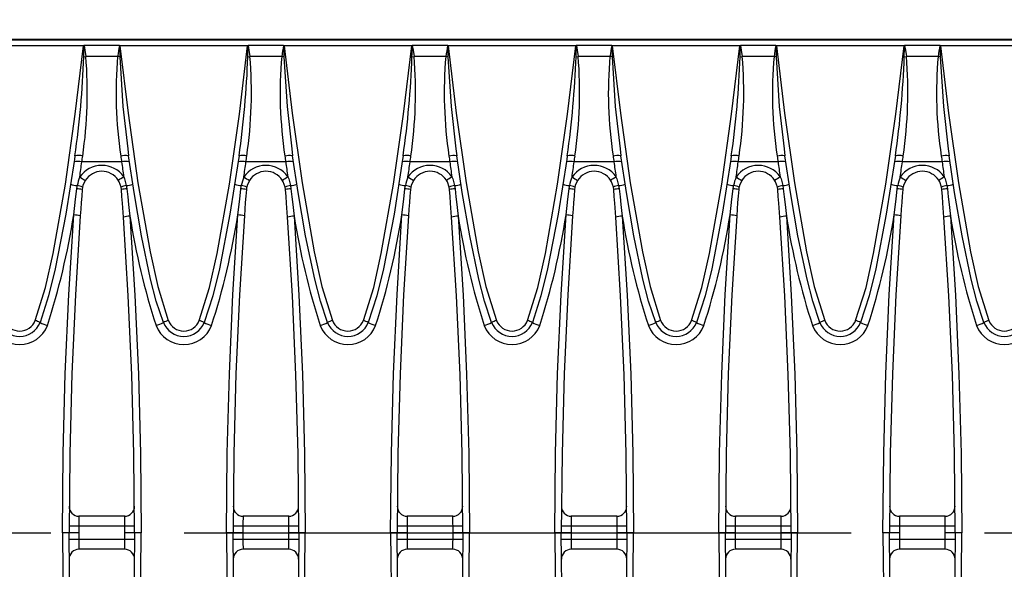
# Model space of a CAD drawing. Units: millimetres. Extents: x 56 to 3304, y 56 to 2320.
# Drawn here: x 721 to 871, y 522 to 606 of the extents above; entities that cross this region are included whole.
import ezdxf

# ---------------------------------------------------------------- set-up
doc = ezdxf.new("R2010")
doc.units = ezdxf.units.MM
doc.header["$LTSCALE"] = 8
doc.linetypes.add('CENTERX2', pattern=[20.32, 12.7, -2.54, 2.54, -2.54])
doc.layers.add('HAURATON_CENTERLINE', color=60, linetype='CENTERX2')
doc.layers.add('HAURATON_DIMENSIONING', color=1, linetype='Continuous')
doc.layers.add('HAURATON_PRODUCT_CONTOUR', color=7, linetype='Continuous', lineweight=25)
doc.styles.add('SLDTEXTSTYLE2', font='ARIAL.TTF', dxfattribs={"width": 0.948})
doc.dimstyles.new('SLDDIMSTYLE0', dxfattribs={"dimtxt": 28, "dimasz": 26.416, "dimexe": 0, "dimexo": 0.0625, "dimgap": 7, "dimtad": 1, "dimdec": 1, "dimrnd": 1e-09, "dimzin": 12, "dimdsep": 46, "dimtxsty": 'SLDTEXTSTYLE2', "dimsah": 1, "dimcen": 0.09, "dimadec": 0, "dimazin": 3, "dimtfac": 1, "dimtdec": 1, "dimtofl": 0, "dimtmove": 0, "dimatfit": 3, "dimfxl": 1, "dimfrac": 2, "dimtolj": 1, "dimtzin": 12, "dimarcsym": 0})

# ---------------------------------------------------------------- blocks, each defined once
blk = doc.blocks.new('_D_8')
at = {"layer": 'HAURATON_DIMENSIONING'}
for p, q in [((801.41, 749.7), (865.58, 749.7)), ((865.58, 693.89), (801.41, 693.89)), ((583.5, 527.58), (583.5, 690.73)), ((1083.5, 602.68), (1083.5, 690.73)), ((583.5, 682.73), (1083.5, 682.73))]:
    blk.add_line(p, q, dxfattribs=at)
for centre, start, end in [((801.41, 721.8), 90, 270), ((865.58, 721.8), 270, 90)]:
    blk.add_arc(centre, 27.9, start, end, dxfattribs=at)
for points in [[(583.5, 682.73), (609.91, 678.67), (609.91, 686.8)], [(1083.5, 682.73), (1057.08, 686.8), (1057.08, 678.67)]]:
    blk.add_solid(points, dxfattribs=at)
at = {"layer": 'HAURATON_DIMENSIONING', "insert": (801.41, 736.4), "char_height": 28, "attachment_point": 1, "style": 'SLDTEXTSTYLE2'}
blk.add_mtext('500', dxfattribs=at)

msp = doc.modelspace()

# ---------------------------------------------------------------- linework, layer by layer
at = {"layer": 'HAURATON_CENTERLINE'}
msp.add_line((583.5, 527.58), (1583.5, 527.58), dxfattribs=at)
at = {"layer": 'HAURATON_PRODUCT_CONTOUR'}
for p, q in [((577.5, 602.68), (1564.51, 602.68)), ((584.5, 602.58), (1582.5, 602.58)), ((730.72, 601.66), (711.27, 601.66)), ((736.18, 601.71), (730.81, 601.71)), ((755.72, 601.66), (736.27, 601.66)), ((761.18, 601.71), (755.81, 601.71)), ((780.72, 601.66), (761.27, 601.66)), ((786.18, 601.71), (780.81, 601.71)), ((805.72, 601.66), (786.27, 601.66)), ((811.18, 601.71), (805.81, 601.71)), ((830.72, 601.66), (811.27, 601.66)), ((836.18, 601.71), (830.81, 601.71)), ((855.72, 601.66), (836.27, 601.66)), ((861.18, 601.71), (855.81, 601.71)), ((880.72, 601.66), (861.27, 601.66)), ((730.76, 600.02), (731.08, 600.07)), ((735.91, 600.07), (731.08, 600.07)), ((755.76, 600.02), (756.08, 600.07)), ((760.91, 600.07), (756.08, 600.07)), ((780.76, 600.02), (781.08, 600.07)), ((785.91, 600.07), (781.08, 600.07)), ((805.76, 600.02), (806.08, 600.07)), ((810.91, 600.07), (806.08, 600.07)), ((830.76, 600.02), (831.08, 600.07)), ((835.91, 600.07), (831.08, 600.07)), ((855.76, 600.02), (856.08, 600.07)), ((860.91, 600.07), (856.08, 600.07)), ((737.46, 586.02), (737.58, 584.93)), ((762.46, 586.02), (762.58, 584.93)), ((787.46, 586.02), (787.58, 584.93)), ((812.46, 586.02), (812.58, 584.93)), ((837.46, 586.02), (837.58, 584.93)), ((862.46, 586.02), (862.58, 584.93)), ((736.53, 584), (730.47, 584)), ((761.53, 584), (755.47, 584)), ((786.53, 584), (780.47, 584)), ((811.53, 584), (805.47, 584)), ((836.53, 584), (830.47, 584)), ((861.53, 584), (855.47, 584)), ((736.49, 579.81), (736.44, 580.18)), ((737.24, 580.4), (737.32, 579.91)), ((761.49, 579.81), (761.44, 580.18)), ((762.24, 580.4), (762.32, 579.91)), ((786.49, 579.81), (786.44, 580.18)), ((787.24, 580.4), (787.32, 579.91)), ((811.49, 579.81), (811.44, 580.18)), ((812.24, 580.4), (812.32, 579.91)), ((836.49, 579.81), (836.44, 580.18)), ((837.24, 580.4), (837.32, 579.91)), ((861.49, 579.81), (861.44, 580.18)), ((862.24, 580.4), (862.32, 579.91)), ((736.99, 530.09), (730.02, 530.09)), ((761.99, 530.09), (755.02, 530.09)), ((786.99, 530.09), (780.02, 530.09)), ((811.99, 530.09), (805.02, 530.09)), ((836.99, 530.09), (830.02, 530.09)), ((861.99, 530.09), (855.02, 530.09)), ((730.01, 528.6), (728.51, 528.6)), ((737.01, 528.6), (730.01, 528.6)), ((738.51, 528.6), (737.01, 528.6)), ((755.01, 528.6), (753.51, 528.6)), ((762.01, 528.6), (755.01, 528.6)), ((763.51, 528.6), (762.01, 528.6)), ((780.01, 528.6), (778.51, 528.6)), ((787.01, 528.6), (780.01, 528.6)), ((788.51, 528.6), (787.01, 528.6)), ((805.01, 528.6), (803.51, 528.6)), ((812.01, 528.6), (805.01, 528.6)), ((813.51, 528.6), (812.01, 528.6)), ((830.01, 528.6), (828.51, 528.6)), ((837.01, 528.6), (830.01, 528.6)), ((838.51, 528.6), (837.01, 528.6)), ((855.01, 528.6), (853.51, 528.6)), ((862.01, 528.6), (855.01, 528.6)), ((863.51, 528.6), (862.01, 528.6)), ((728.51, 527.58), (727.51, 527.58)), ((730.01, 527.58), (728.51, 527.58)), ((730.01, 526.56), (728.51, 526.55)), ((737.01, 526.56), (730.01, 526.56)), ((738.51, 527.58), (737.01, 527.58)), ((738.51, 526.55), (737.01, 526.56)), ((739.51, 527.58), (738.51, 527.58)), ((753.51, 527.58), (752.51, 527.58)), ((755.01, 527.58), (753.51, 527.58)), ((755.01, 526.56), (753.51, 526.55)), ((762.01, 526.56), (755.01, 526.56)), ((763.51, 527.58), (762.01, 527.58)), ((763.51, 526.55), (762.01, 526.56)), ((764.51, 527.58), (763.51, 527.58)), ((778.51, 527.58), (777.51, 527.58)), ((780.01, 527.58), (778.51, 527.58)), ((780.01, 526.56), (778.51, 526.55)), ((787.01, 526.56), (780.01, 526.56)), ((788.51, 527.58), (787.01, 527.58)), ((788.51, 526.55), (787.01, 526.56)), ((789.51, 527.58), (788.51, 527.58)), ((803.51, 527.58), (802.51, 527.58)), ((805.01, 527.58), (803.51, 527.58)), ((805.01, 526.56), (803.51, 526.55)), ((812.01, 526.56), (805.01, 526.56)), ((813.51, 527.58), (812.01, 527.58)), ((813.51, 526.55), (812.01, 526.56)), ((814.51, 527.58), (813.51, 527.58)), ((828.51, 527.58), (827.51, 527.58)), ((830.01, 527.58), (828.51, 527.58)), ((830.01, 526.56), (828.51, 526.55)), ((837.01, 526.56), (830.01, 526.56)), ((838.51, 527.58), (837.01, 527.58)), ((838.51, 526.55), (837.01, 526.56)), ((839.51, 527.58), (838.51, 527.58)), ((853.51, 527.58), (852.51, 527.58)), ((855.01, 527.58), (853.51, 527.58)), ((855.01, 526.56), (853.51, 526.55)), ((862.01, 526.56), (855.01, 526.56)), ((863.51, 527.58), (862.01, 527.58)), ((863.51, 526.55), (862.01, 526.56)), ((864.51, 527.58), (863.51, 527.58)), ((736.99, 525.06), (730.02, 525.06)), ((761.99, 525.06), (755.02, 525.06)), ((786.99, 525.06), (780.02, 525.06)), ((811.99, 525.06), (805.02, 525.06)), ((836.99, 525.06), (830.02, 525.06)), ((861.99, 525.06), (855.02, 525.06))]:
    msp.add_line(p, q, dxfattribs=at)
at = {"layer": 'HAURATON_PRODUCT_CONTOUR', "flags": 128}
for points in [[(723.35, 559.89), (724.93, 564.92), (726.09, 570.08), (727.95, 580.6), (729.46, 591.28), (730.72, 601.66)], [(730.76, 601.69), (730.75, 601.68), (730.73, 601.66), (730.72, 601.66)], [(730.81, 601.71), (730.93, 601.01), (731.08, 600.07)], [(736.27, 601.66), (737.51, 591.41), (739.01, 580.85), (740.86, 570.3), (742.03, 565.03), (743.64, 559.89)], [(748.35, 559.89), (749.93, 564.92), (751.09, 570.08), (752.95, 580.6), (754.46, 591.28), (755.72, 601.66)], [(755.76, 601.69), (755.75, 601.68), (755.73, 601.66), (755.72, 601.66)], [(755.81, 601.71), (755.93, 601.01), (756.08, 600.07)], [(761.27, 601.66), (762.51, 591.41), (764.01, 580.85), (765.86, 570.3), (767.03, 565.03), (768.64, 559.89)], [(773.35, 559.89), (774.93, 564.92), (776.09, 570.08), (777.95, 580.6), (779.46, 591.28), (780.72, 601.66)], [(780.76, 601.69), (780.75, 601.68), (780.73, 601.66), (780.72, 601.66)], [(780.81, 601.71), (780.93, 601.01), (781.08, 600.07)], [(786.27, 601.66), (787.51, 591.41), (789.01, 580.85), (790.86, 570.3), (792.03, 565.03), (793.64, 559.89)], [(798.35, 559.89), (799.93, 564.92), (801.09, 570.08), (802.95, 580.6), (804.46, 591.28), (805.72, 601.66)], [(805.76, 601.69), (805.75, 601.68), (805.73, 601.66), (805.72, 601.66)], [(805.81, 601.71), (805.93, 601.01), (806.08, 600.07)], [(811.27, 601.66), (812.51, 591.41), (814.01, 580.85), (815.86, 570.3), (817.03, 565.03), (818.64, 559.89)], [(823.35, 559.89), (824.93, 564.92), (826.09, 570.08), (827.95, 580.6), (829.46, 591.28), (830.72, 601.66)], [(830.76, 601.69), (830.75, 601.68), (830.73, 601.66), (830.72, 601.66)], [(830.81, 601.71), (830.93, 601.01), (831.08, 600.07)], [(836.27, 601.66), (837.51, 591.41), (839.01, 580.85), (840.86, 570.3), (842.03, 565.03), (843.64, 559.89)], [(848.35, 559.89), (849.93, 564.92), (851.09, 570.08), (852.95, 580.6), (854.46, 591.28), (855.72, 601.66)], [(855.76, 601.69), (855.75, 601.68), (855.73, 601.66), (855.72, 601.66)], [(855.81, 601.71), (855.93, 601.01), (856.08, 600.07)], [(861.27, 601.66), (862.51, 591.41), (864.01, 580.85), (865.86, 570.3), (867.03, 565.03), (868.64, 559.89)], [(736.24, 600.02), (736.08, 600.04), (735.91, 600.07)], [(736.24, 600.02), (736.72, 592.46), (737.46, 586.02)], [(761.24, 600.02), (761.08, 600.04), (760.91, 600.07)], [(761.24, 600.02), (761.72, 592.46), (762.46, 586.02)], [(786.24, 600.02), (786.08, 600.04), (785.91, 600.07)], [(786.24, 600.02), (786.72, 592.46), (787.46, 586.02)], [(811.24, 600.02), (811.08, 600.04), (810.91, 600.07)], [(811.24, 600.02), (811.72, 592.46), (812.46, 586.02)], [(836.24, 600.02), (836.08, 600.04), (835.91, 600.07)], [(836.24, 600.02), (836.72, 592.46), (837.46, 586.02)], [(861.24, 600.02), (861.08, 600.04), (860.91, 600.07)], [(861.24, 600.02), (861.72, 592.46), (862.46, 586.02)], [(729.41, 584.93), (729.33, 584.38), (728.02, 576.06), (726.42, 567.76), (725.4, 563.63), (724.1, 559.57)], [(737.58, 584.93), (737.55, 584.96), (737.55, 584.96)], [(742.89, 559.57), (741.81, 562.83), (740.94, 566.17), (739.56, 572.74), (738.42, 579.37), (737.58, 584.93)], [(754.41, 584.93), (754.33, 584.38), (753.02, 576.06), (751.42, 567.76), (750.4, 563.63), (749.1, 559.57)], [(762.58, 584.93), (762.55, 584.96), (762.55, 584.96)], [(767.89, 559.57), (766.81, 562.83), (765.94, 566.17), (764.56, 572.74), (763.42, 579.37), (762.58, 584.93)], [(779.41, 584.93), (779.33, 584.38), (778.02, 576.06), (776.42, 567.76), (775.4, 563.63), (774.1, 559.57)], [(787.58, 584.93), (787.55, 584.96), (787.55, 584.96)], [(792.89, 559.57), (791.81, 562.83), (790.94, 566.17), (789.56, 572.74), (788.42, 579.37), (787.58, 584.93)], [(804.41, 584.93), (804.33, 584.38), (803.02, 576.06), (801.42, 567.76), (800.4, 563.63), (799.1, 559.57)], [(812.58, 584.93), (812.55, 584.96), (812.55, 584.96)], [(817.89, 559.57), (816.81, 562.83), (815.94, 566.17), (814.56, 572.74), (813.42, 579.37), (812.58, 584.93)], [(829.41, 584.93), (829.33, 584.38), (828.02, 576.06), (826.42, 567.76), (825.4, 563.63), (824.1, 559.57)], [(837.58, 584.93), (837.55, 584.96), (837.55, 584.96)], [(842.89, 559.57), (841.81, 562.83), (840.94, 566.17), (839.56, 572.74), (838.42, 579.37), (837.58, 584.93)], [(854.41, 584.93), (854.33, 584.38), (853.02, 576.06), (851.42, 567.76), (850.4, 563.63), (849.1, 559.57)], [(862.58, 584.93), (862.55, 584.96), (862.55, 584.96)], [(867.89, 559.57), (866.81, 562.83), (865.94, 566.17), (864.56, 572.74), (863.42, 579.37), (862.58, 584.93)], [(730.99, 581.19), (730.64, 580.44), (730.58, 580.17)], [(736.44, 580.18), (736.16, 580.96), (736, 581.22)], [(736.84, 581.76), (736.98, 581.42), (737.24, 580.4)], [(755.99, 581.19), (755.64, 580.44), (755.58, 580.17)], [(761.44, 580.18), (761.16, 580.96), (761, 581.22)], [(761.84, 581.76), (761.98, 581.42), (762.24, 580.4)], [(780.99, 581.19), (780.64, 580.44), (780.58, 580.17)], [(786.44, 580.18), (786.16, 580.96), (786, 581.22)], [(786.84, 581.76), (786.98, 581.42), (787.24, 580.4)], [(805.99, 581.19), (805.64, 580.44), (805.58, 580.17)], [(811.44, 580.18), (811.16, 580.96), (811, 581.22)], [(811.84, 581.76), (811.98, 581.42), (812.24, 580.4)], [(830.99, 581.19), (830.64, 580.44), (830.58, 580.17)], [(836.44, 580.18), (836.16, 580.96), (836, 581.22)], [(836.84, 581.76), (836.98, 581.42), (837.24, 580.4)], [(855.99, 581.19), (855.64, 580.44), (855.58, 580.17)], [(861.44, 580.18), (861.16, 580.96), (861, 581.22)], [(861.84, 581.76), (861.98, 581.42), (862.24, 580.4)], [(729.23, 575.94), (729.51, 578.32), (729.69, 579.91)], [(729.69, 579.91), (729.74, 580.29), (729.76, 580.4)], [(730.53, 579.81), (730.45, 578.81), (730.37, 577.81), (730.3, 576.81), (730.23, 575.81)], [(730.58, 580.17), (730.56, 580.09), (730.53, 579.81)], [(736.8, 575.61), (736.65, 577.71), (736.57, 578.76), (736.49, 579.81)], [(737.32, 579.91), (737.45, 578.72), (737.59, 577.53), (737.69, 576.63), (737.8, 575.74)], [(754.23, 575.94), (754.51, 578.32), (754.69, 579.91)], [(754.69, 579.91), (754.74, 580.29), (754.76, 580.4)], [(755.53, 579.81), (755.45, 578.81), (755.37, 577.81), (755.3, 576.81), (755.23, 575.81)], [(755.58, 580.17), (755.56, 580.09), (755.53, 579.81)], [(761.8, 575.61), (761.65, 577.71), (761.57, 578.76), (761.49, 579.81)], [(762.32, 579.91), (762.45, 578.72), (762.59, 577.53), (762.69, 576.63), (762.8, 575.74)], [(779.23, 575.94), (779.51, 578.32), (779.69, 579.91)], [(779.69, 579.91), (779.74, 580.29), (779.76, 580.4)], [(780.53, 579.81), (780.45, 578.81), (780.37, 577.81), (780.3, 576.81), (780.23, 575.81)], [(780.58, 580.17), (780.56, 580.09), (780.53, 579.81)], [(786.8, 575.61), (786.65, 577.71), (786.57, 578.76), (786.49, 579.81)], [(787.32, 579.91), (787.45, 578.72), (787.59, 577.53), (787.69, 576.63), (787.8, 575.74)], [(804.23, 575.94), (804.51, 578.32), (804.69, 579.91)], [(804.69, 579.91), (804.74, 580.29), (804.76, 580.4)], [(805.53, 579.81), (805.45, 578.81), (805.37, 577.81), (805.3, 576.81), (805.23, 575.81)], [(805.58, 580.17), (805.56, 580.09), (805.53, 579.81)], [(811.8, 575.61), (811.65, 577.71), (811.57, 578.76), (811.49, 579.81)], [(812.32, 579.91), (812.45, 578.72), (812.59, 577.53), (812.69, 576.63), (812.8, 575.74)], [(829.23, 575.94), (829.51, 578.32), (829.69, 579.91)], [(829.69, 579.91), (829.74, 580.29), (829.76, 580.4)], [(830.53, 579.81), (830.45, 578.81), (830.37, 577.81), (830.3, 576.81), (830.23, 575.81)], [(830.58, 580.17), (830.56, 580.09), (830.53, 579.81)], [(836.8, 575.61), (836.65, 577.71), (836.57, 578.76), (836.49, 579.81)], [(837.32, 579.91), (837.45, 578.72), (837.59, 577.53), (837.69, 576.63), (837.8, 575.74)], [(854.23, 575.94), (854.51, 578.32), (854.69, 579.91)], [(854.69, 579.91), (854.74, 580.29), (854.76, 580.4)], [(855.53, 579.81), (855.45, 578.81), (855.37, 577.81), (855.3, 576.81), (855.23, 575.81)], [(855.58, 580.17), (855.56, 580.09), (855.53, 579.81)], [(861.8, 575.61), (861.65, 577.71), (861.57, 578.76), (861.49, 579.81)], [(862.32, 579.91), (862.45, 578.72), (862.59, 577.53), (862.69, 576.63), (862.8, 575.74)], [(727.51, 527.58), (727.62, 539.67), (727.94, 551.76), (728.48, 563.85), (729.23, 575.94)], [(730.23, 575.81), (729.48, 563.79), (728.94, 551.74), (728.62, 539.66), (728.51, 527.58)], [(738.51, 527.58), (738.4, 539.59), (738.08, 551.6), (737.54, 563.61), (736.8, 575.61)], [(737.8, 575.74), (738.54, 563.73), (739.08, 551.7), (739.4, 539.65), (739.51, 527.58)], [(752.51, 527.58), (752.62, 539.67), (752.94, 551.76), (753.48, 563.85), (754.23, 575.94)], [(755.23, 575.81), (754.48, 563.79), (753.94, 551.74), (753.62, 539.66), (753.51, 527.58)], [(763.51, 527.58), (763.4, 539.59), (763.08, 551.6), (762.54, 563.61), (761.8, 575.61)], [(762.8, 575.74), (763.54, 563.73), (764.08, 551.7), (764.4, 539.65), (764.51, 527.58)], [(777.51, 527.58), (777.62, 539.67), (777.94, 551.76), (778.48, 563.85), (779.23, 575.94)], [(780.23, 575.81), (779.48, 563.79), (778.94, 551.74), (778.62, 539.66), (778.51, 527.58)], [(788.51, 527.58), (788.4, 539.59), (788.08, 551.6), (787.54, 563.61), (786.8, 575.61)], [(787.8, 575.74), (788.54, 563.73), (789.08, 551.7), (789.4, 539.65), (789.51, 527.58)], [(802.51, 527.58), (802.62, 539.67), (802.94, 551.76), (803.48, 563.85), (804.23, 575.94)], [(805.23, 575.81), (804.48, 563.79), (803.94, 551.74), (803.62, 539.66), (803.51, 527.58)], [(813.51, 527.58), (813.4, 539.59), (813.08, 551.6), (812.54, 563.61), (811.8, 575.61)], [(812.8, 575.74), (813.54, 563.73), (814.08, 551.7), (814.4, 539.65), (814.51, 527.58)], [(827.51, 527.58), (827.62, 539.67), (827.94, 551.76), (828.48, 563.85), (829.23, 575.94)], [(830.23, 575.81), (829.48, 563.79), (828.94, 551.74), (828.62, 539.66), (828.51, 527.58)], [(838.51, 527.58), (838.4, 539.59), (838.08, 551.6), (837.54, 563.61), (836.8, 575.61)], [(837.8, 575.74), (838.54, 563.73), (839.08, 551.7), (839.4, 539.65), (839.51, 527.58)], [(852.51, 527.58), (852.62, 539.67), (852.94, 551.76), (853.48, 563.85), (854.23, 575.94)], [(855.23, 575.81), (854.48, 563.79), (853.94, 551.74), (853.62, 539.66), (853.51, 527.58)], [(863.51, 527.58), (863.4, 539.59), (863.08, 551.6), (862.54, 563.61), (861.8, 575.61)], [(862.8, 575.74), (863.54, 563.73), (864.08, 551.7), (864.4, 539.65), (864.51, 527.58)], [(727.51, 527.58), (727.62, 515.49), (727.94, 503.4), (728.48, 491.3), (729.23, 479.22)], [(730.23, 479.34), (729.48, 491.36), (728.94, 503.41), (728.62, 515.49), (728.51, 527.58)], [(738.51, 527.58), (738.4, 515.57), (738.08, 503.56), (737.54, 491.54), (736.8, 479.54)], [(737.8, 479.42), (738.54, 491.42), (739.08, 503.45), (739.4, 515.51), (739.51, 527.58)], [(752.51, 527.58), (752.62, 515.49), (752.94, 503.4), (753.48, 491.3), (754.23, 479.22)], [(755.23, 479.34), (754.48, 491.36), (753.94, 503.41), (753.62, 515.49), (753.51, 527.58)], [(763.51, 527.58), (763.4, 515.57), (763.08, 503.56), (762.54, 491.54), (761.8, 479.54)], [(762.8, 479.42), (763.54, 491.42), (764.08, 503.45), (764.4, 515.51), (764.51, 527.58)], [(777.51, 527.58), (777.62, 515.49), (777.94, 503.4), (778.48, 491.3), (779.23, 479.22)], [(780.23, 479.34), (779.48, 491.36), (778.94, 503.41), (778.62, 515.49), (778.51, 527.58)], [(788.51, 527.58), (788.4, 515.57), (788.08, 503.56), (787.54, 491.54), (786.8, 479.54)], [(787.8, 479.42), (788.54, 491.42), (789.08, 503.45), (789.4, 515.51), (789.51, 527.58)], [(802.51, 527.58), (802.62, 515.49), (802.94, 503.4), (803.48, 491.3), (804.23, 479.22)], [(805.23, 479.34), (804.48, 491.36), (803.94, 503.41), (803.62, 515.49), (803.51, 527.58)], [(813.51, 527.58), (813.4, 515.57), (813.08, 503.56), (812.54, 491.54), (811.8, 479.54)], [(812.8, 479.42), (813.54, 491.42), (814.08, 503.45), (814.4, 515.51), (814.51, 527.58)], [(827.51, 527.58), (827.62, 515.49), (827.94, 503.4), (828.48, 491.3), (829.23, 479.22)], [(830.23, 479.34), (829.48, 491.36), (828.94, 503.41), (828.62, 515.49), (828.51, 527.58)], [(838.51, 527.58), (838.4, 515.57), (838.08, 503.56), (837.54, 491.54), (836.8, 479.54)], [(837.8, 479.42), (838.54, 491.42), (839.08, 503.45), (839.4, 515.51), (839.51, 527.58)], [(852.51, 527.58), (852.62, 515.49), (852.94, 503.4), (853.48, 491.3), (854.23, 479.22)], [(855.23, 479.34), (854.48, 491.36), (853.94, 503.41), (853.62, 515.49), (853.51, 527.58)], [(863.51, 527.58), (863.4, 515.57), (863.08, 503.56), (862.54, 491.54), (861.8, 479.54)], [(862.8, 479.42), (863.54, 491.42), (864.08, 503.45), (864.4, 515.51), (864.51, 527.58)]]:
    msp.add_lwpolyline(points, dxfattribs=at)
at = {"layer": 'HAURATON_PRODUCT_CONTOUR'}
for centre, radius, start, end in [((730.81, 601.64), 0.066, 88.0868, 133.4167), ((376.22, 602.4), 354.55, 359.6151, 359.8856), ((903.6, 573.43), 169.79, 170.4114, 170.9732), ((736.18, 601.64), 0.0683, 47.3571, 91.1395), ((1082.18, 602.36), 345.95, 180.111, 180.3882), ((709.81, 574.75), 37.73, 45.4849, 45.5647), ((755.81, 601.64), 0.066, 88.0868, 133.4167), ((401.22, 602.4), 354.55, 359.6151, 359.8856), ((928.6, 573.43), 169.79, 170.4114, 170.9732), ((761.18, 601.64), 0.0683, 47.3571, 91.1395), ((1107.18, 602.36), 345.95, 180.111, 180.3882), ((734.81, 574.75), 37.73, 45.4849, 45.5647), ((780.81, 601.64), 0.066, 88.0868, 133.4167), ((426.22, 602.4), 354.55, 359.6151, 359.8856), ((953.6, 573.43), 169.79, 170.4114, 170.9732), ((786.18, 601.64), 0.0683, 47.3571, 91.1395), ((1132.18, 602.36), 345.95, 180.111, 180.3882), ((759.81, 574.75), 37.73, 45.4849, 45.5647), ((805.81, 601.64), 0.066, 88.0868, 133.4167), ((451.22, 602.4), 354.55, 359.6151, 359.8856), ((978.6, 573.43), 169.79, 170.4114, 170.9732), ((811.18, 601.64), 0.0683, 47.3571, 91.1395), ((1157.18, 602.36), 345.95, 180.111, 180.3882), ((784.81, 574.75), 37.73, 45.4849, 45.5647), ((830.81, 601.64), 0.066, 88.0868, 133.4167), ((476.22, 602.4), 354.55, 359.6151, 359.8856), ((1003.6, 573.43), 169.79, 170.4114, 170.9732), ((836.18, 601.64), 0.0683, 47.3571, 91.1395), ((1182.18, 602.36), 345.95, 180.111, 180.3882), ((809.81, 574.75), 37.73, 45.4849, 45.5647), ((855.81, 601.64), 0.066, 88.0868, 133.4167), ((501.22, 602.4), 354.55, 359.6151, 359.8856), ((1028.6, 573.43), 169.79, 170.4114, 170.9732), ((861.18, 601.64), 0.0683, 47.3571, 91.1395), ((1207.18, 602.36), 345.95, 180.111, 180.3882), ((834.81, 574.75), 37.73, 45.4849, 45.5647), ((590.7, 604.9), 140.14, 351.8071, 358.0024), ((664.63, 594.59), 66.67, 351.6488, 4.7145), ((799.5, 594.5), 63.83, 174.9932, 188.6435), ((615.7, 604.9), 140.14, 351.8071, 358.0024), ((689.63, 594.59), 66.67, 351.6488, 4.7145), ((824.5, 594.5), 63.83, 174.9932, 188.6435), ((640.7, 604.9), 140.14, 351.8071, 358.0024), ((714.63, 594.59), 66.67, 351.6488, 4.7145), ((849.5, 594.5), 63.83, 174.9932, 188.6435), ((665.7, 604.9), 140.14, 351.8071, 358.0024), ((739.63, 594.59), 66.67, 351.6488, 4.7145), ((874.5, 594.5), 63.83, 174.9932, 188.6435), ((690.7, 604.9), 140.14, 351.8071, 358.0024), ((764.63, 594.59), 66.67, 351.6488, 4.7145), ((899.5, 594.5), 63.83, 174.9932, 188.6435), ((715.7, 604.9), 140.14, 351.8071, 358.0024), ((789.63, 594.59), 66.67, 351.6488, 4.7145), ((924.5, 594.5), 63.83, 174.9932, 188.6435), ((729.83, 581.59), 2.5, 75.133, 102.6479), ((729.94, 582.35), 2.64, 75.5877, 101.6191), ((303.35, 642.42), 431.09, 351.9055, 352.2111), ((328.32, 643.1), 406.47, 351.6404, 351.7691), ((737.15, 581.26), 3.72, 83.8984, 101.7177), ((1138.68, 643.1), 406.47, 188.2309, 188.3596), ((737.17, 581.59), 2.5, 77.3521, 104.867), ((1164.02, 642.48), 431.48, 187.789, 188.0894), ((754.83, 581.59), 2.5, 75.133, 102.6479), ((754.94, 582.35), 2.64, 75.5877, 101.6191), ((328.35, 642.42), 431.09, 351.9055, 352.2111), ((353.32, 643.1), 406.47, 351.6404, 351.7691), ((762.15, 581.26), 3.72, 83.8984, 101.7177), ((1163.68, 643.1), 406.47, 188.2309, 188.3596), ((762.17, 581.59), 2.5, 77.3521, 104.867), ((1189.02, 642.48), 431.48, 187.789, 188.0894), ((779.83, 581.59), 2.5, 75.133, 102.6479), ((779.94, 582.35), 2.64, 75.5877, 101.6191), ((353.35, 642.42), 431.09, 351.9055, 352.2111), ((378.32, 643.1), 406.47, 351.6404, 351.7691), ((787.15, 581.26), 3.72, 83.8984, 101.7177), ((1188.68, 643.1), 406.47, 188.2309, 188.3596), ((787.17, 581.59), 2.5, 77.3521, 104.867), ((1214.02, 642.48), 431.48, 187.789, 188.0894), ((804.83, 581.59), 2.5, 75.133, 102.6479), ((804.94, 582.35), 2.64, 75.5877, 101.6191), ((378.35, 642.42), 431.09, 351.9055, 352.2111), ((403.32, 643.1), 406.47, 351.6404, 351.7691), ((812.15, 581.26), 3.72, 83.8984, 101.7177), ((1213.68, 643.1), 406.47, 188.2309, 188.3596), ((812.17, 581.59), 2.5, 77.3521, 104.867), ((1239.02, 642.48), 431.48, 187.789, 188.0894), ((829.83, 581.59), 2.5, 75.133, 102.6479), ((829.94, 582.35), 2.64, 75.5877, 101.6191), ((403.35, 642.42), 431.09, 351.9055, 352.2111), ((428.32, 643.1), 406.47, 351.6404, 351.7691), ((837.15, 581.26), 3.72, 83.8984, 101.7177), ((1238.68, 643.1), 406.47, 188.2309, 188.3596), ((837.17, 581.59), 2.5, 77.3521, 104.867), ((1264.02, 642.48), 431.48, 187.789, 188.0894), ((854.83, 581.59), 2.5, 75.133, 102.6479), ((854.94, 582.35), 2.64, 75.5877, 101.6191), ((428.35, 642.42), 431.09, 351.9055, 352.2111), ((453.32, 643.1), 406.47, 351.6404, 351.7691), ((862.15, 581.26), 3.72, 83.8984, 101.7177), ((1263.68, 643.1), 406.47, 188.2309, 188.3596), ((862.17, 581.59), 2.5, 77.3521, 104.867), ((1289.02, 642.48), 431.48, 187.789, 188.0894), ((733.48, 579.43), 4.05, 89.8211, 145.4896), ((733.52, 579.58), 3, 90.382, 147.3543), ((733.53, 579.42), 4.06, 35.2036, 90.4118), ((733.5, 579.58), 3, 33.3108, 90), ((758.48, 579.43), 4.05, 89.8211, 145.4896), ((758.52, 579.58), 3, 90.382, 147.3543), ((758.53, 579.42), 4.06, 35.2036, 90.4118), ((758.5, 579.58), 3, 33.3108, 90), ((783.48, 579.43), 4.05, 89.8211, 145.4896), ((783.52, 579.58), 3, 90.382, 147.3543), ((783.53, 579.42), 4.06, 35.2036, 90.4118), ((783.5, 579.58), 3, 33.3108, 90), ((808.48, 579.43), 4.05, 89.8211, 145.4896), ((808.52, 579.58), 3, 90.382, 147.3543), ((808.53, 579.42), 4.06, 35.2036, 90.4118), ((808.5, 579.58), 3, 33.3108, 90), ((833.48, 579.43), 4.05, 89.8211, 145.4896), ((833.52, 579.58), 3, 90.382, 147.3543), ((833.53, 579.42), 4.06, 35.2036, 90.4118), ((833.5, 579.58), 3, 33.3108, 90), ((858.48, 579.43), 4.05, 89.8211, 145.4896), ((858.52, 579.58), 3, 90.382, 147.3543), ((858.53, 579.42), 4.06, 35.2036, 90.4118), ((858.5, 579.58), 3, 33.3108, 90), ((730.2, 584.7), 4.32, 250.691, 264.1892), ((735.95, 579.29), 6.29, 157.2792, 169.8439), ((744.8, 604.13), 26.77, 236.8245, 238.9524), ((723.98, 600.89), 23.05, 301.4564, 303.925), ((736.81, 584.64), 4.26, 275.8184, 289.3699), ((755.2, 584.7), 4.32, 250.691, 264.1892), ((760.95, 579.29), 6.29, 157.2792, 169.8439), ((769.8, 604.13), 26.77, 236.8245, 238.9524), ((748.98, 600.89), 23.05, 301.4564, 303.925), ((761.81, 584.64), 4.26, 275.8184, 289.3699), ((780.2, 584.7), 4.32, 250.691, 264.1892), ((785.95, 579.29), 6.29, 157.2792, 169.8439), ((794.8, 604.13), 26.77, 236.8245, 238.9524), ((773.98, 600.89), 23.05, 301.4564, 303.925), ((786.81, 584.64), 4.26, 275.8184, 289.3699), ((805.2, 584.7), 4.32, 250.691, 264.1892), ((810.95, 579.29), 6.29, 157.2792, 169.8439), ((819.8, 604.13), 26.77, 236.8245, 238.9524), ((798.98, 600.89), 23.05, 301.4564, 303.925), ((811.81, 584.64), 4.26, 275.8184, 289.3699), ((830.2, 584.7), 4.32, 250.691, 264.1892), ((835.95, 579.29), 6.29, 157.2792, 169.8439), ((844.8, 604.13), 26.77, 236.8245, 238.9524), ((823.98, 600.89), 23.05, 301.4564, 303.925), ((836.81, 584.64), 4.26, 275.8184, 289.3699), ((855.2, 584.7), 4.32, 250.691, 264.1892), ((860.95, 579.29), 6.29, 157.2792, 169.8439), ((869.8, 604.13), 26.77, 236.8245, 238.9524), ((848.98, 600.89), 23.05, 301.4564, 303.925), ((861.81, 584.64), 4.26, 275.8184, 289.3699), ((729.52, 575.28), 4.63, 77.4581, 87.9247), ((729.31, 577.22), 3.21, 66.717, 81.9046), ((737.69, 577.3), 3.14, 98.1224, 113.5009), ((737.49, 575.27), 4.64, 92.1197, 102.4517), ((754.52, 575.28), 4.63, 77.4581, 87.9247), ((754.31, 577.22), 3.21, 66.717, 81.9046), ((762.69, 577.3), 3.14, 98.1224, 113.5009), ((762.49, 575.27), 4.64, 92.1197, 102.4517), ((779.52, 575.28), 4.63, 77.4581, 87.9247), ((779.31, 577.22), 3.21, 66.717, 81.9046), ((787.69, 577.3), 3.14, 98.1224, 113.5009), ((787.49, 575.27), 4.64, 92.1197, 102.4517), ((804.52, 575.28), 4.63, 77.4581, 87.9247), ((804.31, 577.22), 3.21, 66.717, 81.9046), ((812.69, 577.3), 3.14, 98.1224, 113.5009), ((812.49, 575.27), 4.64, 92.1197, 102.4517), ((829.52, 575.28), 4.63, 77.4581, 87.9247), ((829.31, 577.22), 3.21, 66.717, 81.9046), ((837.69, 577.3), 3.14, 98.1224, 113.5009), ((837.49, 575.27), 4.64, 92.1197, 102.4517), ((854.52, 575.28), 4.63, 77.4581, 87.9247), ((854.31, 577.22), 3.21, 66.717, 81.9046), ((862.69, 577.3), 3.14, 98.1224, 113.5009), ((862.49, 575.27), 4.64, 92.1197, 102.4517), ((620.45, 592.96), 110.1, 342.0882, 351.1064), ((729.13, 571.03), 4.91, 77.0964, 88.8517), ((737.89, 570.81), 4.93, 91.1433, 102.8511), ((845.62, 592.72), 109.15, 188.9506, 197.9412), ((645.45, 592.96), 110.1, 342.0882, 351.1064), ((754.13, 571.03), 4.91, 77.0964, 88.8517), ((762.89, 570.81), 4.93, 91.1433, 102.8511), ((870.62, 592.72), 109.15, 188.9506, 197.9412), ((670.45, 592.96), 110.1, 342.0882, 351.1064), ((779.13, 571.03), 4.91, 77.0964, 88.8517), ((787.89, 570.81), 4.93, 91.1433, 102.8511), ((895.62, 592.72), 109.15, 188.9506, 197.9412), ((695.45, 592.96), 110.1, 342.0882, 351.1064), ((804.13, 571.03), 4.91, 77.0964, 88.8517), ((812.89, 570.81), 4.93, 91.1433, 102.8511), ((920.62, 592.72), 109.15, 188.9506, 197.9412), ((720.45, 592.96), 110.1, 342.0882, 351.1064), ((829.13, 571.03), 4.91, 77.0964, 88.8517), ((837.89, 570.81), 4.93, 91.1433, 102.8511), ((945.62, 592.72), 109.15, 188.9506, 197.9412), ((745.45, 592.96), 110.1, 342.0882, 351.1064), ((854.13, 571.03), 4.91, 77.0964, 88.8517), ((862.89, 570.81), 4.93, 91.1433, 102.8511), ((970.62, 592.72), 109.15, 188.9506, 197.9412), ((721, 560.78), 3.33, 201.2301, 338.7699), ((721, 560.8), 2.53, 201.1916, 338.8084), ((721.25, 553.91), 6.34, 63.2862, 70.6129), ((728.45, 568.26), 9.72, 243.4051, 250.5727), ((738.54, 568.26), 9.72, 289.4273, 296.5949), ((745.74, 553.91), 6.34, 109.3871, 116.7138), ((746, 560.78), 3.33, 201.2301, 338.7699), ((746, 560.8), 2.53, 201.1916, 338.8084), ((746.25, 553.91), 6.34, 63.2862, 70.6129), ((753.45, 568.26), 9.72, 243.4051, 250.5727), ((763.54, 568.26), 9.72, 289.4273, 296.5949), ((770.74, 553.91), 6.34, 109.3871, 116.7138), ((771, 560.78), 3.33, 201.2301, 338.7699), ((771, 560.8), 2.53, 201.1916, 338.8084), ((771.25, 553.91), 6.34, 63.2862, 70.6129), ((778.45, 568.26), 9.72, 243.4051, 250.5727), ((788.54, 568.26), 9.72, 289.4273, 296.5949), ((795.74, 553.91), 6.34, 109.3871, 116.7138), ((796, 560.78), 3.33, 201.2301, 338.7699), ((796, 560.8), 2.53, 201.1916, 338.8084), ((796.25, 553.91), 6.34, 63.2862, 70.6129), ((803.45, 568.26), 9.72, 243.4051, 250.5727), ((813.54, 568.26), 9.72, 289.4273, 296.5949), ((820.74, 553.91), 6.34, 109.3871, 116.7138), ((821, 560.78), 3.33, 201.2301, 338.7699), ((821, 560.8), 2.53, 201.1916, 338.8084), ((821.25, 553.91), 6.34, 63.2862, 70.6129), ((828.45, 568.26), 9.72, 243.4051, 250.5727), ((838.54, 568.26), 9.72, 289.4273, 296.5949), ((845.74, 553.91), 6.34, 109.3871, 116.7138), ((846, 560.78), 3.33, 201.2301, 338.7699), ((846, 560.8), 2.53, 201.1916, 338.8084), ((846.25, 553.91), 6.34, 63.2862, 70.6129), ((853.45, 568.26), 9.72, 243.4051, 250.5727), ((863.54, 568.26), 9.72, 289.4273, 296.5949), ((870.74, 553.91), 6.34, 109.3871, 116.7138), ((871, 560.78), 3.33, 201.2301, 338.7699), ((871, 560.8), 2.53, 201.1916, 338.8084), ((721, 560.74), 4.53, 201.2881, 338.7119), ((746, 560.74), 4.53, 201.2881, 338.7119), ((771, 560.74), 4.53, 201.2881, 338.7119), ((796, 560.74), 4.53, 201.2881, 338.7119), ((821, 560.74), 4.53, 201.2881, 338.7119), ((846, 560.74), 4.53, 201.2881, 338.7119), ((871, 560.74), 4.53, 201.2881, 338.7119), ((730.02, 531.59), 1.5, 179.6541, 270.0043), ((736.99, 531.59), 1.5, 269.9957, 0.3459), ((755.02, 531.59), 1.5, 179.6541, 270.0043), ((761.99, 531.59), 1.5, 269.9957, 0.3459), ((780.02, 531.59), 1.5, 179.6541, 270.0043), ((786.99, 531.59), 1.5, 269.9957, 0.3459), ((805.02, 531.59), 1.5, 179.6541, 270.0043), ((811.99, 531.59), 1.5, 269.9957, 0.3459), ((830.02, 531.59), 1.5, 179.6541, 270.0043), ((836.99, 531.59), 1.5, 269.9957, 0.3459), ((855.02, 531.59), 1.5, 179.6541, 270.0043), ((861.99, 531.59), 1.5, 269.9957, 0.3459), ((899.65, 528.02), 169.64, 179.2994, 179.806), ((567.37, 528.02), 169.64, 0.194, 0.7006), ((924.65, 528.02), 169.64, 179.2994, 179.806), ((592.37, 528.02), 169.64, 0.194, 0.7006), ((949.65, 528.02), 169.64, 179.2994, 179.806), ((617.37, 528.02), 169.64, 0.194, 0.7006), ((974.65, 528.02), 169.64, 179.2994, 179.806), ((642.37, 528.02), 169.64, 0.194, 0.7006), ((999.65, 528.02), 169.64, 179.2994, 179.806), ((667.37, 528.02), 169.64, 0.194, 0.7006), ((1024.65, 528.02), 169.64, 179.2994, 179.806), ((692.37, 528.02), 169.64, 0.194, 0.7006), ((1408.51, 527.45), 678.5, 179.90298, 179.98901), ((58.51, 527.45), 678.5, 0.01094, 0.09702), ((1433.51, 527.45), 678.5, 179.90298, 179.98901), ((83.51, 527.45), 678.5, 0.01094, 0.09702), ((1458.51, 527.45), 678.5, 179.90298, 179.98901), ((108.51, 527.45), 678.5, 0.01094, 0.09702), ((1483.51, 527.45), 678.5, 179.90298, 179.98901), ((133.51, 527.45), 678.5, 0.01094, 0.09702), ((1508.51, 527.45), 678.5, 179.90298, 179.98901), ((158.51, 527.45), 678.5, 0.01094, 0.09702), ((1533.51, 527.45), 678.5, 179.90298, 179.98901), ((183.51, 527.45), 678.5, 0.01094, 0.09702), ((1408.51, 527.71), 678.5, 180.01094, 180.09702), ((899.65, 527.13), 169.64, 180.194, 180.7006), ((567.37, 527.13), 169.64, 359.2994, 359.806), ((58.51, 527.71), 678.5, 359.90298, 359.98901), ((1433.51, 527.71), 678.5, 180.01094, 180.09702), ((924.65, 527.13), 169.64, 180.194, 180.7006), ((592.37, 527.13), 169.64, 359.2994, 359.806), ((83.51, 527.71), 678.5, 359.90298, 359.98901), ((1458.51, 527.71), 678.5, 180.01094, 180.09702), ((949.65, 527.13), 169.64, 180.194, 180.7006), ((617.37, 527.13), 169.64, 359.2994, 359.806), ((108.51, 527.71), 678.5, 359.90298, 359.98901), ((1483.51, 527.71), 678.5, 180.01094, 180.09702), ((974.65, 527.13), 169.64, 180.194, 180.7006), ((642.37, 527.13), 169.64, 359.2994, 359.806), ((133.51, 527.71), 678.5, 359.90298, 359.98901), ((1508.51, 527.71), 678.5, 180.01094, 180.09702), ((999.65, 527.13), 169.64, 180.194, 180.7006), ((667.37, 527.13), 169.64, 359.2994, 359.806), ((158.51, 527.71), 678.5, 359.90298, 359.98901), ((1533.51, 527.71), 678.5, 180.01094, 180.09702), ((1024.65, 527.13), 169.64, 180.194, 180.7006), ((692.37, 527.13), 169.64, 359.2994, 359.806), ((183.51, 527.71), 678.5, 359.90298, 359.98901), ((730.02, 523.56), 1.5, 89.9957, 180.3459), ((736.99, 523.56), 1.5, 359.6541, 90.0043), ((755.02, 523.56), 1.5, 89.9957, 180.3459), ((761.99, 523.56), 1.5, 359.6541, 90.0043), ((780.02, 523.56), 1.5, 89.9957, 180.3459), ((786.99, 523.56), 1.5, 359.6541, 90.0043), ((805.02, 523.56), 1.5, 89.9957, 180.3459), ((811.99, 523.56), 1.5, 359.6541, 90.0043), ((830.02, 523.56), 1.5, 89.9957, 180.3459), ((836.99, 523.56), 1.5, 359.6541, 90.0043), ((855.02, 523.56), 1.5, 89.9957, 180.3459), ((861.99, 523.56), 1.5, 359.6541, 90.0043)]:
    msp.add_arc(centre, radius, start, end, dxfattribs=at)

# ---------------------------------------------------------------- dimensions: what is measured, and where the dimension line sits
at = {"layer": 'HAURATON_DIMENSIONING'}
dim = msp.add_linear_dim(base=(1083.5, 682.73), p1=(583.5, 527.58), p2=(1083.5, 602.68), dimstyle='SLDDIMSTYLE0', dxfattribs=at)
dim.commit()
dim.dimension.update_dxf_attribs({"geometry": '_D_8', "text_midpoint": (833.5, 682.73), "dimtype": 160})

doc.saveas('drawing.dxf')
